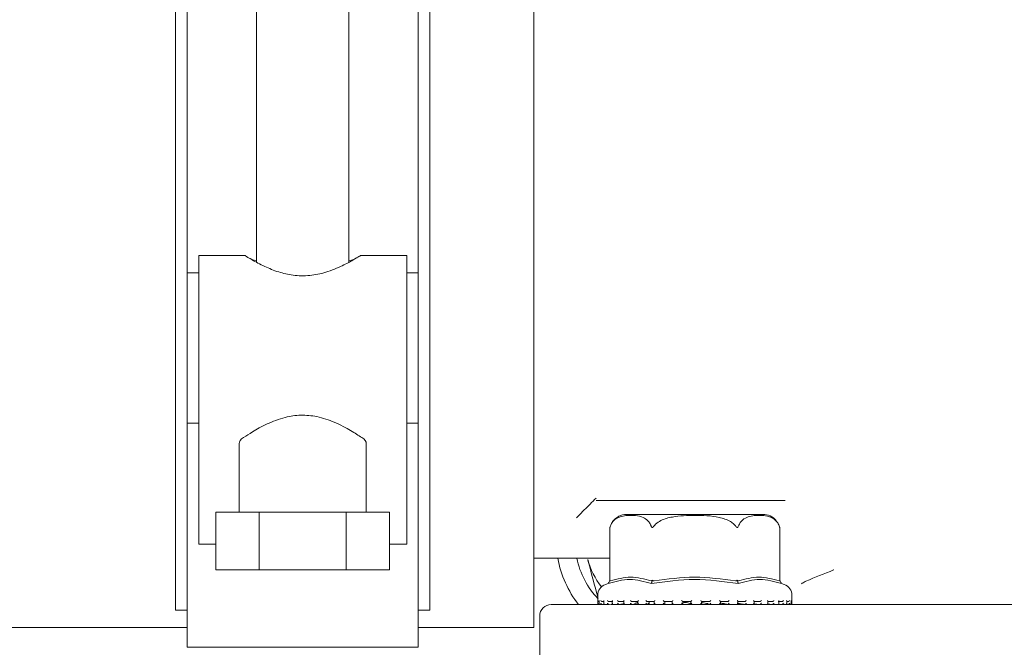
# Model space of a CAD drawing. Units: millimetres. Extents: x 828 to 3675, y 118 to 2597.
# Drawn here: x 1657 to 1742, y 664 to 718 of the extents above; entities that cross this region are included whole.
import ezdxf

# ---------------------------------------------------------------- set-up
doc = ezdxf.new("R2010")
doc.units = ezdxf.units.MM
doc.header["$LTSCALE"] = 10
doc.linetypes.add('SLD-Durchgehend', pattern=[0])
doc.layers.add('MAßLINIE_MAßZEICHNUNGEN', color=7, linetype='SLD-Durchgehend')
doc.styles.add('SLDTEXTSTYLE0', font='Opinion Pro')
doc.dimstyles.new('SLDDIMSTYLE0', dxfattribs={"dimtxt": 52.916667, "dimasz": 35, "dimexe": 0, "dimexo": 0.0625, "dimgap": 13.229167, "dimtad": 0, "dimdec": 0, "dimrnd": 1e-09, "dimzin": 12, "dimdsep": 46, "dimtxsty": 'SLDTEXTSTYLE0', "dimsah": 1, "dimcen": 0.09, "dimadec": 0, "dimazin": 3, "dimtfac": 1, "dimtdec": 0, "dimtofl": 0, "dimtmove": 0, "dimatfit": 3, "dimfxl": 0, "dimfrac": 2, "dimtolj": 1, "dimtzin": 12, "dimarcsym": 0})

# ---------------------------------------------------------------- blocks, each defined once
blk = doc.blocks.new('_D_9')
at = {"layer": 'MAßLINIE_MAßZEICHNUNGEN', "color": 7}
for p, q in [((1019.228, 661.46), (1019.228, 146.442)), ((2232.762, 514.6), (2232.762, 146.442)), ((1019.228, 156.442), (1557.987, 156.442)), ((2232.762, 156.442), (1694.003, 156.442))]:
    blk.add_line(p, q, dxfattribs=at)
for points in [[(1019.228, 156.442), (1054.228, 141.442), (1054.228, 171.442)], [(2232.762, 156.442), (2197.762, 171.442), (2197.762, 141.442)]]:
    blk.add_solid(points, dxfattribs=at)
at = {"layer": 'MAßLINIE_MAßZEICHNUNGEN', "color": 7, "insert": (1557.987, 187.114), "char_height": 52.9167, "attachment_point": 1, "style": 'SLDTEXTSTYLE0'}
blk.add_mtext('1214', dxfattribs=at)
blk = doc.blocks.new('_D_10')
at = {"layer": 'MAßLINIE_MAßZEICHNUNGEN', "color": 7}
for p, q in [((1019.228, 661.46), (1019.228, 266.442)), ((1959.228, 441.46), (1959.228, 266.442)), ((1019.228, 276.442), (1427.345, 276.442)), ((1959.228, 276.442), (1551.111, 276.442))]:
    blk.add_line(p, q, dxfattribs=at)
for points in [[(1019.228, 276.442), (1054.228, 261.442), (1054.228, 291.442)], [(1959.228, 276.442), (1924.228, 291.442), (1924.228, 261.442)]]:
    blk.add_solid(points, dxfattribs=at)
at = {"layer": 'MAßLINIE_MAßZEICHNUNGEN', "color": 7, "insert": (1427.345, 307.114), "char_height": 52.9167, "attachment_point": 1, "style": 'SLDTEXTSTYLE0'}
blk.add_mtext('940', dxfattribs=at)

msp = doc.modelspace()

# ---------------------------------------------------------------- linework, layer by layer
at = {"color": 7, "linetype": 'SLD-Durchgehend', "lineweight": 18}
for p, q in [((1701.728, 767.46), (1701.728, 665.46)), ((1670.728, 765.039), (1670.728, 667.881)), ((1692.728, 765.039), (1692.728, 667.881)), ((1671.728, 736.771), (1671.728, 696.149)), ((1691.728, 736.771), (1691.728, 696.149)), ((1677.728, 735.845), (1677.728, 697.078)), ((1685.728, 697.075), (1685.728, 735.842)), ((1676.789, 697.649), (1672.728, 697.649)), ((1672.728, 697.649), (1672.728, 681.91)), ((1690.728, 697.649), (1686.694, 697.649)), ((1690.728, 697.649), (1690.728, 681.91)), ((1672.728, 696.149), (1671.728, 696.149)), ((1671.728, 696.149), (1671.728, 683.149)), ((1691.728, 696.149), (1690.728, 696.149)), ((1691.728, 696.149), (1691.728, 683.149)), ((1671.728, 683.149), (1672.728, 683.149)), ((1671.728, 683.149), (1671.728, 667.881)), ((1690.728, 683.149), (1691.728, 683.149)), ((1691.728, 683.149), (1691.728, 667.881)), ((1672.728, 681.91), (1672.728, 672.672)), ((1676.228, 681.379), (1676.228, 675.46)), ((1687.228, 675.46), (1687.228, 681.379)), ((1690.728, 681.91), (1690.728, 672.672)), ((1716.696, 676.46), (1707.108, 676.46)), ((1674.223, 670.46), (1674.223, 675.46)), ((1677.975, 675.46), (1674.223, 675.46)), ((1677.975, 670.46), (1677.975, 675.46)), ((1685.481, 675.46), (1677.975, 675.46)), ((1685.481, 670.46), (1685.481, 675.46)), ((1689.234, 675.46), (1685.481, 675.46)), ((1689.234, 670.46), (1689.234, 675.46)), ((1715.643, 675.26), (1709.753, 675.26)), ((1721.533, 675.26), (1715.643, 675.26)), ((1708.3, 674.131), (1708.3, 669.567)), ((1722.95, 674.254), (1722.91, 674.356)), ((1722.987, 669.567), (1722.987, 674.131)), ((1674.223, 672.672), (1672.728, 672.672)), ((1690.728, 672.672), (1689.234, 672.672)), ((1701.728, 671.46), (1708.3, 671.46)), ((1677.975, 670.46), (1674.223, 670.46)), ((1685.481, 670.46), (1677.975, 670.46)), ((1689.234, 670.46), (1685.481, 670.46)), ((1708.253, 669.484), (1708.3, 669.567)), ((1711.948, 669.484), (1711.971, 669.567)), ((1719.338, 669.484), (1719.315, 669.567)), ((1723.033, 669.484), (1722.987, 669.567)), ((1725.178, 669.46), (1725.256, 669.496)), ((1708.134, 669.272), (1707.913, 669.195)), ((1723.374, 669.195), (1723.153, 669.272)), ((1670.728, 667.881), (1670.728, 666.986)), ((1671.728, 667.881), (1671.728, 666.986)), ((1691.728, 667.881), (1691.728, 666.986)), ((1692.728, 667.881), (1692.728, 666.986)), ((1707.243, 668.251), (1707.243, 667.57)), ((1707.357, 667.794), (1707.357, 667.554)), ((1707.781, 667.71), (1707.641, 667.71)), ((1707.781, 667.775), (1707.781, 667.535)), ((1708.551, 667.71), (1708.225, 667.71)), ((1708.503, 667.758), (1708.503, 667.518)), ((1709.528, 667.71), (1709.094, 667.71)), ((1709.496, 667.742), (1709.496, 667.502)), ((1710.74, 667.71), (1710.215, 667.71)), ((1710.722, 667.73), (1710.722, 667.49)), ((1712.141, 667.71), (1711.544, 667.71)), ((1711.705, 667.472), (1711.705, 667.71)), ((1711.705, 667.472), (1711.705, 667.71)), ((1712.132, 667.72), (1712.132, 667.48)), ((1713.677, 667.71), (1713.03, 667.71)), ((1713.042, 667.493), (1713.042, 667.71)), ((1713.443, 667.71), (1713.674, 667.704)), ((1713.674, 667.713), (1713.674, 667.473)), ((1714.618, 667.471), (1714.618, 667.71)), ((1715.288, 667.71), (1714.618, 667.71)), ((1715.287, 667.711), (1715.287, 667.471)), ((1716.244, 667.471), (1716.244, 667.711)), ((1716.912, 667.71), (1716.244, 667.71)), ((1718.488, 667.71), (1717.848, 667.71)), ((1717.851, 667.474), (1717.851, 667.714)), ((1719.954, 667.71), (1719.366, 667.71)), ((1719.377, 667.481), (1719.377, 667.721)), ((1721.255, 667.71), (1720.742, 667.71)), ((1720.763, 667.491), (1720.763, 667.732)), ((1722.34, 667.71), (1721.922, 667.71)), ((1721.956, 667.505), (1721.956, 667.744)), ((1723.168, 667.71), (1722.86, 667.71)), ((1722.91, 667.52), (1722.91, 667.761)), ((1723.589, 667.538), (1723.589, 667.778)), ((1723.707, 667.71), (1723.589, 667.71)), ((1723.967, 667.557), (1723.967, 667.797)), ((1724.043, 667.57), (1724.043, 668.251)), ((1670.728, 666.986), (1671.728, 666.986)), ((1671.728, 666.986), (1671.728, 663.76)), ((1691.728, 666.986), (1692.728, 666.986)), ((1691.728, 666.986), (1691.728, 663.76)), ((1703.228, 667.46), (1708.107, 667.46)), ((1707.343, 667.47), (1707.366, 667.47)), ((1707.392, 667.472), (1707.374, 667.471)), ((1707.442, 667.47), (1707.641, 667.47)), ((1707.667, 667.472), (1707.65, 667.471)), ((1707.844, 667.47), (1708.23, 667.47)), ((1708.248, 667.472), (1708.233, 667.471)), ((1708.248, 667.472), (1708.479, 667.503)), ((1708.405, 667.46), (1835.228, 667.46)), ((1708.556, 667.47), (1709.093, 667.47)), ((1709.113, 667.472), (1709.101, 667.471)), ((1709.113, 667.472), (1709.56, 667.553)), ((1709.524, 667.47), (1710.222, 667.47)), ((1710.23, 667.472), (1710.22, 667.471)), ((1710.749, 667.47), (1711.544, 667.47)), ((1711.554, 667.472), (1711.548, 667.471)), ((1711.554, 667.472), (1711.665, 667.575)), ((1711.643, 667.555), (1711.643, 667.46)), ((1712.136, 667.47), (1713.039, 667.47)), ((1713.036, 667.472), (1713.009, 667.493)), ((1713.036, 667.472), (1713.033, 667.471)), ((1713.687, 667.47), (1714.618, 667.47)), ((1714.618, 667.471), (1714.618, 667.471)), ((1715.282, 667.47), (1716.252, 667.47)), ((1716.911, 667.471), (1716.912, 667.47)), ((1716.923, 667.47), (1717.849, 667.47)), ((1718.482, 667.47), (1719.378, 667.47)), ((1718.485, 667.471), (1718.487, 667.47)), ((1719.95, 667.471), (1719.953, 667.47)), ((1719.964, 667.47), (1720.744, 667.47)), ((1720.763, 667.532), (1721.249, 667.471)), ((1721.249, 667.471), (1721.253, 667.47)), ((1721.251, 667.47), (1721.783, 667.47)), ((1721.956, 667.512), (1722.333, 667.471)), ((1722.333, 667.471), (1722.338, 667.47)), ((1722.347, 667.47), (1722.862, 667.47)), ((1722.905, 667.496), (1723.16, 667.471)), ((1723.16, 667.471), (1723.165, 667.47)), ((1723.166, 667.47), (1723.526, 667.47)), ((1723.438, 667.495), (1723.698, 667.471)), ((1723.698, 667.471), (1723.704, 667.47)), ((1723.709, 667.47), (1723.88, 667.47)), ((1723.921, 667.47), (1723.935, 667.47)), ((1723.926, 667.471), (1723.932, 667.47)), ((1723.935, 667.47), (1723.943, 667.47)), ((1702.228, 666.46), (1702.228, 661.46)), ((1629.228, 665.46), (1671.728, 665.46)), ((1691.728, 665.46), (1701.728, 665.46)), ((1671.728, 663.76), (1691.728, 663.76))]:
    msp.add_line(p, q, dxfattribs=at)
for centre, radius, start, end in [((1769.228, 616.46), 96, 180, 65.71546), ((1709.753, 673.76), 1.5, 90, 144.52796), ((1721.533, 673.76), 1.5, 40.62906, 90), ((1709.753, 673.76), 1.5, 160.74534, 165.64567), ((1712.66, 673.029), 9, 190.03691, 218.22323), ((1712.66, 673.029), 7.4, 192.23754, 223.55264), ((1712.66, 673.029), 6.5, 195, 218.43303), ((1708.243, 668.251), 1, 109.29005, 180), ((1723.043, 668.251), 1, 0, 70.70995), ((1703.228, 666.46), 1, 90, 180), ((1707.343, 667.57), 0.1, 180, 270), ((1723.943, 667.57), 0.1, 270, 0)]:
    msp.add_arc(centre, radius, start, end, dxfattribs=at)
for centre, major_axis, ratio, start_param, end_param in [((1681.728, 697.838), (5, 0), 0.218684, 3.490443, 3.785094), ((1681.728, 697.838), (5, 0), 0.218684, 5.639684, 5.934335), ((1681.728, 681.379), (5.5, 0), 0.261928, 2.764141, 3.141593), ((1681.728, 681.379), (5.5, 0), 0.261928, 0, 0.377452)]:
    msp.add_ellipse(centre, major_axis=major_axis, ratio=ratio, start_param=start_param, end_param=end_param, dxfattribs=at)
for points, knots in [([(1686.694, 697.628), (1686.681, 697.62), (1686.651, 697.601), (1686.103, 697.266), (1685.156, 696.75), (1683.863, 696.2), (1682.358, 695.869), (1680.914, 695.897), (1679.568, 696.222), (1678.319, 696.739), (1677.297, 697.296), (1676.735, 697.645), (1676.777, 697.619), (1676.789, 697.611)], [0, 0, 0, 0, 0.07256, 0.161843, 0.259803, 0.372029, 0.461858, 0.5521, 0.634402, 0.728025, 0.840509, 0.953881, 1, 1, 1, 1]), ([(1686.841, 681.91), (1686.549, 682.101), (1685.965, 682.48), (1684.576, 683.227), (1683.074, 683.746), (1681.572, 683.896), (1680.051, 683.663), (1678.599, 683.09), (1677.356, 682.393), (1676.852, 682.065), (1676.615, 681.91)], [0, 0, 0, 0, 0.143585, 0.286561, 0.409881, 0.510992, 0.612154, 0.744529, 0.879978, 1, 1, 1, 1]), ([(1707.108, 676.669), (1706.763, 676.324), (1706.187, 675.748), (1705.632, 675.194), (1705.41, 674.971)], [0, 0, 0, 0, 0.5989125, 1, 1, 1, 1]), ([(1723.445, 676.46), (1722.555, 676.46), (1720.753, 676.46), (1718.44, 676.46), (1717.054, 676.46), (1716.696, 676.46)], [0, 0, 0, 0, 0.419531, 0.84984, 1, 1, 1, 1]), ([(1708.34, 674.258), (1708.388, 674.362), (1708.517, 674.642), (1709.017, 675.065), (1709.712, 675.179), (1710.507, 675.172), (1711.103, 675.059), (1711.53, 674.789), (1711.756, 674.509), (1711.835, 674.321), (1711.862, 674.258)], [0, 0, 0, 0, 0.056154, 0.151998, 0.423985, 0.61065, 0.79091, 0.901466, 0.967198, 1, 1, 1, 1]), ([(1712.121, 674.258), (1712.165, 674.31), (1712.324, 674.505), (1712.845, 674.83), (1713.995, 675.137), (1715.697, 675.193), (1717.403, 675.137), (1718.545, 674.783), (1718.996, 674.463), (1719.119, 674.313), (1719.165, 674.258)], [0, 0, 0, 0, 0.027142, 0.100595, 0.240544, 0.500072, 0.781029, 0.922439, 0.971277, 1, 1, 1, 1]), ([(1719.425, 674.258), (1719.473, 674.362), (1719.603, 674.642), (1720.102, 675.065), (1720.797, 675.179), (1721.593, 675.172), (1722.189, 675.059), (1722.615, 674.789), (1722.841, 674.509), (1722.92, 674.321), (1722.947, 674.258)], [0, 0, 0, 0, 0.056154, 0.151998, 0.423985, 0.61065, 0.79091, 0.901466, 0.967198, 1, 1, 1, 1]), ([(1708.3, 674.131), (1708.3, 674.131), (1708.299, 674.13), (1708.302, 674.139), (1708.312, 674.176), (1708.328, 674.223), (1708.34, 674.258)], [0, 0, 0, 0, 0.041383, 0.169117, 0.377585, 1, 1, 1, 1]), ([(1711.862, 674.258), (1711.874, 674.228), (1711.891, 674.187), (1711.927, 674.147), (1711.952, 674.131), (1711.979, 674.129), (1712.007, 674.138), (1712.06, 674.176), (1712.095, 674.223), (1712.121, 674.258)], [0, 0, 0, 0, 0.271758, 0.363686, 0.456494, 0.520486, 0.58438, 0.688659, 1, 1, 1, 1]), ([(1719.165, 674.258), (1719.188, 674.228), (1719.219, 674.187), (1719.266, 674.147), (1719.295, 674.131), (1719.323, 674.129), (1719.349, 674.138), (1719.391, 674.176), (1719.411, 674.223), (1719.425, 674.258)], [0, 0, 0, 0, 0.271758, 0.3636858, 0.456494, 0.5204857, 0.58438, 0.688659, 1, 1, 1, 1]), ([(1722.947, 674.258), (1722.957, 674.228), (1722.971, 674.187), (1722.982, 674.147), (1722.987, 674.132), (1722.987, 674.131), (1722.987, 674.131)], [0, 0, 0, 0, 0.543362, 0.727166, 0.912729, 1, 1, 1, 1]), ([(1706.381, 671.346), (1706.404, 671.26), (1706.695, 670.174), (1706.981, 669.11), (1707.243, 668.129)], [0, 0, 0, 0, 0.079122, 1, 1, 1, 1]), ([(1727.666, 670.46), (1727.66, 670.458), (1726.837, 670.114), (1726.044, 669.804), (1725.256, 669.496)], [0, 0, 0, 0, 0.006354, 1, 1, 1, 1]), ([(1711.888, 669.272), (1711.267, 669.449), (1710.023, 669.805), (1708.763, 669.449), (1708.134, 669.272)], [0, 0, 0, 0, 0.5, 1, 1, 1, 1]), ([(1708.253, 669.484), (1708.233, 669.449), (1708.193, 669.378), (1708.154, 669.307), (1708.134, 669.272)], [0, 0, 0, 0, 0.499906, 1, 1, 1, 1]), ([(1708.34, 669.513), (1708.332, 669.512), (1708.316, 669.51), (1708.302, 669.53), (1708.3, 669.553), (1708.3, 669.567)], [0, 0, 0, 0, 0.305213, 0.609301, 1, 1, 1, 1]), ([(1708.34, 669.513), (1708.927, 669.668), (1710.101, 669.978), (1711.275, 669.668), (1711.862, 669.513)], [0, 0, 0, 0, 0.5000121, 1, 1, 1, 1]), ([(1711.971, 669.567), (1711.956, 669.554), (1711.93, 669.53), (1711.89, 669.51), (1711.871, 669.512), (1711.862, 669.513)], [0, 0, 0, 0, 0.389035, 0.6962978, 1, 1, 1, 1]), ([(1719.398, 669.272), (1718.138, 669.45), (1715.635, 669.805), (1713.132, 669.449), (1711.888, 669.272)], [0, 0, 0, 0, 0.503139, 1, 1, 1, 1]), ([(1711.948, 669.484), (1711.938, 669.449), (1711.918, 669.378), (1711.898, 669.307), (1711.888, 669.272)], [0, 0, 0, 0, 0.499916, 1, 1, 1, 1]), ([(1712.121, 669.513), (1712.104, 669.512), (1712.069, 669.51), (1712.016, 669.53), (1711.987, 669.553), (1711.971, 669.567)], [0, 0, 0, 0, 0.305217, 0.609309, 1, 1, 1, 1]), ([(1712.121, 669.513), (1713.288, 669.668), (1715.636, 669.978), (1717.984, 669.669), (1719.165, 669.513)], [0, 0, 0, 0, 0.497041, 1, 1, 1, 1]), ([(1719.315, 669.567), (1719.299, 669.554), (1719.271, 669.53), (1719.217, 669.51), (1719.182, 669.512), (1719.165, 669.513)], [0, 0, 0, 0, 0.38903, 0.696295, 1, 1, 1, 1]), ([(1719.425, 669.513), (1719.415, 669.512), (1719.396, 669.51), (1719.357, 669.53), (1719.33, 669.553), (1719.315, 669.567)], [0, 0, 0, 0, 0.305213, 0.609302, 1, 1, 1, 1]), ([(1719.398, 669.272), (1719.388, 669.307), (1719.368, 669.378), (1719.348, 669.449), (1719.338, 669.484)], [0, 0, 0, 0, 0.5001, 1, 1, 1, 1]), ([(1723.153, 669.272), (1722.523, 669.449), (1721.264, 669.805), (1720.02, 669.449), (1719.398, 669.272)], [0, 0, 0, 0, 0.5, 1, 1, 1, 1]), ([(1719.425, 669.513), (1720.012, 669.668), (1721.186, 669.978), (1722.36, 669.668), (1722.947, 669.513)], [0, 0, 0, 0, 0.500012, 1, 1, 1, 1]), ([(1722.987, 669.567), (1722.986, 669.554), (1722.985, 669.53), (1722.971, 669.51), (1722.955, 669.512), (1722.947, 669.513)], [0, 0, 0, 0, 0.389035, 0.696298, 1, 1, 1, 1]), ([(1723.153, 669.272), (1723.133, 669.307), (1723.093, 669.378), (1723.053, 669.449), (1723.033, 669.484)], [0, 0, 0, 0, 0.500094, 1, 1, 1, 1]), ([(1724.863, 669.245), (1724.863, 669.246), (1724.938, 669.313), (1725.058, 669.387), (1725.178, 669.46)], [0, 0, 0, 0, 0.010156, 1, 1, 1, 1]), ([(1707.365, 667.71), (1707.356, 667.711), (1707.338, 667.712), (1707.311, 667.724), (1707.284, 667.745), (1707.265, 667.775), (1707.259, 667.798), (1707.259, 667.81), (1707.259, 667.81)], [0, 0, 0, 0, 0.139804, 0.278946, 0.475164, 0.746523, 0.989451, 1, 1, 1, 1]), ([(1707.358, 667.794), (1707.358, 667.799), (1707.357, 667.804), (1707.358, 667.81), (1707.358, 667.81)], [0, 0, 0, 0, 0.912766, 1, 1, 1, 1]), ([(1707.641, 667.71), (1707.632, 667.711), (1707.615, 667.712), (1707.586, 667.724), (1707.556, 667.745), (1707.532, 667.775), (1707.522, 667.798), (1707.519, 667.81), (1707.519, 667.81)], [0, 0, 0, 0, 0.139804, 0.278946, 0.475164, 0.746523, 0.989451, 1, 1, 1, 1]), ([(1707.781, 667.775), (1707.781, 667.776), (1707.779, 667.786), (1707.783, 667.798), (1707.787, 667.81), (1707.787, 667.81)], [0, 0, 0, 0, 0.038171, 0.95997, 1, 1, 1, 1]), ([(1708.225, 667.71), (1708.217, 667.711), (1708.2, 667.712), (1708.171, 667.724), (1708.139, 667.745), (1708.11, 667.775), (1708.096, 667.798), (1708.091, 667.81), (1708.091, 667.81)], [0, 0, 0, 0, 0.139804, 0.278946, 0.475164, 0.746523, 0.989451, 1, 1, 1, 1]), ([(1708.505, 667.758), (1708.505, 667.764), (1708.504, 667.78), (1708.512, 667.798), (1708.518, 667.81), (1708.518, 667.81)], [0, 0, 0, 0, 0.363275, 0.9735, 1, 1, 1, 1]), ([(1709.094, 667.71), (1709.086, 667.711), (1709.071, 667.712), (1709.044, 667.724), (1709.01, 667.745), (1708.978, 667.775), (1708.961, 667.798), (1708.954, 667.81), (1708.953, 667.81)], [0, 0, 0, 0, 0.139804, 0.278946, 0.475164, 0.746523, 0.989451, 1, 1, 1, 1]), ([(1709.496, 667.742), (1709.496, 667.742), (1709.494, 667.752), (1709.503, 667.775), (1709.515, 667.798), (1709.523, 667.81), (1709.523, 667.81)], [0, 0, 0, 0, 0.012708, 0.523173, 0.980155, 1, 1, 1, 1]), ([(1710.215, 667.71), (1710.208, 667.711), (1710.195, 667.712), (1710.169, 667.724), (1710.137, 667.745), (1710.102, 667.775), (1710.082, 667.798), (1710.073, 667.81), (1710.073, 667.81)], [0, 0, 0, 0, 0.139804, 0.278946, 0.475164, 0.746523, 0.989451, 1, 1, 1, 1]), ([(1710.23, 667.472), (1710.408, 667.518), (1710.78, 667.613), (1710.719, 667.698), (1710.433, 667.707), (1710.331, 667.71)], [0, 0, 0, 0, 0.37315, 0.777739, 1, 1, 1, 1]), ([(1710.723, 667.73), (1710.723, 667.734), (1710.723, 667.747), (1710.737, 667.775), (1710.754, 667.798), (1710.763, 667.81), (1710.763, 667.81)], [0, 0, 0, 0, 0.195529, 0.611469, 0.98383, 1, 1, 1, 1]), ([(1711.544, 667.71), (1711.539, 667.711), (1711.529, 667.712), (1711.505, 667.724), (1711.474, 667.745), (1711.44, 667.775), (1711.417, 667.798), (1711.407, 667.81), (1711.407, 667.81)], [0, 0, 0, 0, 0.139804, 0.278946, 0.475164, 0.746523, 0.989451, 1, 1, 1, 1]), ([(1712.133, 667.72), (1712.133, 667.721), (1712.132, 667.726), (1712.141, 667.745), (1712.16, 667.775), (1712.18, 667.798), (1712.191, 667.81), (1712.191, 667.81)], [0, 0, 0, 0, 0.061383, 0.316806, 0.670041, 0.986267, 1, 1, 1, 1]), ([(1713.03, 667.71), (1713.027, 667.711), (1713.02, 667.712), (1713, 667.724), (1712.972, 667.745), (1712.938, 667.775), (1712.914, 667.798), (1712.904, 667.81), (1712.903, 667.81)], [0, 0, 0, 0, 0.1398041, 0.2789463, 0.475164, 0.7465228, 0.9894506, 1, 1, 1, 1]), ([(1713.674, 667.713), (1713.674, 667.713), (1713.673, 667.715), (1713.678, 667.724), (1713.692, 667.745), (1713.718, 667.775), (1713.74, 667.798), (1713.751, 667.81), (1713.751, 667.81)], [0, 0, 0, 0, 0.019126, 0.177789, 0.401534, 0.710962, 0.987971, 1, 1, 1, 1]), ([(1714.618, 667.71), (1714.616, 667.711), (1714.612, 667.712), (1714.597, 667.724), (1714.573, 667.745), (1714.541, 667.775), (1714.517, 667.798), (1714.505, 667.81), (1714.505, 667.81)], [0, 0, 0, 0, 0.139804, 0.278946, 0.475164, 0.746523, 0.989451, 1, 1, 1, 1]), ([(1715.288, 667.71), (1715.288, 667.711), (1715.289, 667.712), (1715.299, 667.724), (1715.319, 667.745), (1715.349, 667.775), (1715.373, 667.798), (1715.384, 667.81), (1715.384, 667.81)], [0, 0, 0, 0, 0.139804, 0.278946, 0.475164, 0.746523, 0.989451, 1, 1, 1, 1]), ([(1716.244, 667.71), (1716.244, 667.711), (1716.244, 667.712), (1716.234, 667.724), (1716.215, 667.745), (1716.186, 667.775), (1716.162, 667.798), (1716.151, 667.81), (1716.15, 667.81)], [0, 0, 0, 0, 0.139804, 0.278946, 0.475164, 0.746523, 0.989451, 1, 1, 1, 1]), ([(1716.912, 667.71), (1716.914, 667.711), (1716.919, 667.712), (1716.934, 667.724), (1716.959, 667.745), (1716.992, 667.775), (1717.016, 667.798), (1717.027, 667.81), (1717.027, 667.81)], [0, 0, 0, 0, 0.1398041, 0.2789463, 0.475164, 0.7465228, 0.9894506, 1, 1, 1, 1]), ([(1717.776, 667.81), (1717.777, 667.81), (1717.788, 667.798), (1717.81, 667.775), (1717.835, 667.744), (1717.847, 667.724), (1717.852, 667.715), (1717.851, 667.714), (1717.851, 667.714)], [0, 0, 0, 0, 0.012247, 0.294254, 0.609267, 0.83705, 0.998577, 1, 1, 1, 1]), ([(1718.617, 667.81), (1718.617, 667.81), (1718.606, 667.798), (1718.582, 667.775), (1718.548, 667.745), (1718.519, 667.724), (1718.499, 667.712), (1718.492, 667.711), (1718.488, 667.71)], [0, 0, 0, 0, 0.010549, 0.253477, 0.524836, 0.721054, 0.860196, 1, 1, 1, 1]), ([(1719.32, 667.81), (1719.321, 667.81), (1719.331, 667.798), (1719.351, 667.775), (1719.369, 667.745), (1719.377, 667.727), (1719.376, 667.722), (1719.376, 667.721)], [0, 0, 0, 0, 0.014035, 0.337231, 0.698251, 0.959303, 1, 1, 1, 1]), ([(1720.093, 667.81), (1720.092, 667.81), (1720.082, 667.798), (1720.06, 667.775), (1720.025, 667.745), (1719.994, 667.724), (1719.97, 667.712), (1719.96, 667.711), (1719.954, 667.71)], [0, 0, 0, 0, 0.010549, 0.253477, 0.524836, 0.721054, 0.860196, 1, 1, 1, 1]), ([(1720.723, 667.81), (1720.724, 667.81), (1720.733, 667.798), (1720.749, 667.775), (1720.762, 667.748), (1720.762, 667.735), (1720.761, 667.732)], [0, 0, 0, 0, 0.016636, 0.399713, 0.827624, 1, 1, 1, 1]), ([(1721.397, 667.81), (1721.397, 667.81), (1721.388, 667.798), (1721.368, 667.775), (1721.334, 667.745), (1721.302, 667.724), (1721.275, 667.712), (1721.262, 667.711), (1721.255, 667.71)], [0, 0, 0, 0, 0.010549, 0.253477, 0.524836, 0.721054, 0.860196, 1, 1, 1, 1]), ([(1721.931, 667.81), (1721.931, 667.81), (1721.939, 667.798), (1721.952, 667.775), (1721.954, 667.755), (1721.956, 667.744)], [0, 0, 0, 0, 0.020592, 0.494775, 1, 1, 1, 1]), ([(1722.48, 667.81), (1722.48, 667.81), (1722.473, 667.798), (1722.456, 667.775), (1722.425, 667.745), (1722.392, 667.724), (1722.363, 667.712), (1722.348, 667.711), (1722.34, 667.71)], [0, 0, 0, 0, 0.010549, 0.253477, 0.524836, 0.721054, 0.860196, 1, 1, 1, 1]), ([(1722.897, 667.81), (1722.897, 667.81), (1722.903, 667.798), (1722.91, 667.781), (1722.909, 667.766), (1722.908, 667.761)], [0, 0, 0, 0, 0.02793, 0.671092, 1, 1, 1, 1]), ([(1723.301, 667.81), (1723.301, 667.81), (1723.296, 667.798), (1723.283, 667.775), (1723.254, 667.745), (1723.222, 667.724), (1723.193, 667.712), (1723.177, 667.711), (1723.168, 667.71)], [0, 0, 0, 0, 0.010549, 0.253477, 0.524836, 0.721054, 0.860196, 1, 1, 1, 1]), ([(1723.584, 667.81), (1723.584, 667.81), (1723.587, 667.799), (1723.588, 667.788), (1723.589, 667.778)], [0, 0, 0, 0, 0.0434464, 1, 1, 1, 1]), ([(1723.827, 667.81), (1723.827, 667.81), (1723.825, 667.798), (1723.815, 667.775), (1723.791, 667.745), (1723.762, 667.724), (1723.733, 667.712), (1723.716, 667.711), (1723.707, 667.71)], [0, 0, 0, 0, 0.010549, 0.253477, 0.524836, 0.721054, 0.860196, 1, 1, 1, 1]), ([(1723.966, 667.81), (1723.966, 667.81), (1723.966, 667.805), (1723.966, 667.801), (1723.965, 667.797)], [0, 0, 0, 0, 0.106306, 1, 1, 1, 1]), ([(1724.039, 667.81), (1724.039, 667.81), (1724.039, 667.798), (1724.034, 667.775), (1724.015, 667.745), (1723.991, 667.724), (1723.973, 667.718), (1723.967, 667.716)], [0, 0, 0, 0, 0.012682, 0.304706, 0.630908, 0.866782, 1, 1, 1, 1]), ([(1707.374, 667.471), (1707.366, 667.47), (1707.349, 667.47), (1707.322, 667.478), (1707.295, 667.495), (1707.268, 667.526), (1707.26, 667.553), (1707.259, 667.57), (1707.259, 667.57)], [0, 0, 0, 0, 0.127368, 0.2544, 0.420917, 0.649569, 0.989936, 1, 1, 1, 1]), ([(1707.358, 667.554), (1707.358, 667.559), (1707.357, 667.564), (1707.358, 667.57), (1707.358, 667.57)], [0, 0, 0, 0, 0.912322, 1, 1, 1, 1]), ([(1707.444, 667.47), (1707.435, 667.471), (1707.418, 667.471), (1707.394, 667.482), (1707.372, 667.501), (1707.359, 667.522), (1707.359, 667.535), (1707.359, 667.537)], [0, 0, 0, 0, 0.178682, 0.356639, 0.601707, 0.940556, 1, 1, 1, 1]), ([(1707.65, 667.471), (1707.642, 667.47), (1707.626, 667.47), (1707.598, 667.478), (1707.568, 667.495), (1707.537, 667.526), (1707.523, 667.553), (1707.519, 667.57), (1707.519, 667.57)], [0, 0, 0, 0, 0.127368, 0.2544, 0.420917, 0.649569, 0.989936, 1, 1, 1, 1]), ([(1707.849, 667.47), (1707.841, 667.471), (1707.825, 667.471), (1707.804, 667.482), (1707.786, 667.501), (1707.778, 667.532), (1707.782, 667.556), (1707.787, 667.57), (1707.787, 667.57)], [0, 0, 0, 0, 0.135198, 0.269848, 0.455277, 0.711664, 0.98962, 1, 1, 1, 1]), ([(1708.233, 667.471), (1708.226, 667.47), (1708.21, 667.47), (1708.183, 667.478), (1708.152, 667.495), (1708.117, 667.526), (1708.098, 667.553), (1708.091, 667.57), (1708.091, 667.57)], [0, 0, 0, 0, 0.127368, 0.2544, 0.420917, 0.649569, 0.989936, 1, 1, 1, 1]), ([(1708.553, 667.47), (1708.546, 667.471), (1708.532, 667.471), (1708.515, 667.482), (1708.503, 667.501), (1708.502, 667.532), (1708.511, 667.556), (1708.518, 667.57), (1708.518, 667.57)], [0, 0, 0, 0, 0.135198, 0.269848, 0.455277, 0.711664, 0.98962, 1, 1, 1, 1]), ([(1709.101, 667.471), (1709.094, 667.47), (1709.081, 667.47), (1709.055, 667.478), (1709.024, 667.495), (1708.986, 667.526), (1708.964, 667.553), (1708.954, 667.57), (1708.953, 667.57)], [0, 0, 0, 0, 0.127368, 0.2544, 0.420917, 0.649569, 0.989936, 1, 1, 1, 1]), ([(1709.53, 667.47), (1709.524, 667.471), (1709.512, 667.471), (1709.5, 667.482), (1709.494, 667.501), (1709.501, 667.532), (1709.514, 667.556), (1709.523, 667.57), (1709.523, 667.57)], [0, 0, 0, 0, 0.135198, 0.2698478, 0.4552771, 0.711664, 0.9896201, 1, 1, 1, 1]), ([(1710.22, 667.471), (1710.215, 667.47), (1710.204, 667.47), (1710.18, 667.478), (1710.15, 667.495), (1710.111, 667.526), (1710.086, 667.553), (1710.073, 667.57), (1710.073, 667.57)], [0, 0, 0, 0, 0.1273678, 0.2543998, 0.4209173, 0.6495693, 0.9899361, 1, 1, 1, 1]), ([(1710.742, 667.47), (1710.738, 667.471), (1710.728, 667.471), (1710.721, 667.482), (1710.722, 667.501), (1710.735, 667.532), (1710.752, 667.556), (1710.763, 667.57), (1710.763, 667.57)], [0, 0, 0, 0, 0.135198, 0.269848, 0.455277, 0.711664, 0.98962, 1, 1, 1, 1]), ([(1711.548, 667.471), (1711.544, 667.47), (1711.536, 667.47), (1711.515, 667.478), (1711.488, 667.495), (1711.449, 667.526), (1711.421, 667.553), (1711.407, 667.57), (1711.407, 667.57)], [0, 0, 0, 0, 0.127368, 0.2544, 0.420917, 0.649569, 0.989936, 1, 1, 1, 1]), ([(1712.143, 667.47), (1712.139, 667.471), (1712.133, 667.471), (1712.131, 667.482), (1712.138, 667.501), (1712.158, 667.532), (1712.179, 667.556), (1712.191, 667.57), (1712.191, 667.57)], [0, 0, 0, 0, 0.135198, 0.269848, 0.455277, 0.711664, 0.98962, 1, 1, 1, 1]), ([(1713.033, 667.471), (1713.03, 667.47), (1713.025, 667.47), (1713.009, 667.478), (1712.985, 667.495), (1712.948, 667.526), (1712.919, 667.553), (1712.904, 667.57), (1712.903, 667.57)], [0, 0, 0, 0, 0.1273678, 0.2543998, 0.4209173, 0.6495693, 0.9899361, 1, 1, 1, 1]), ([(1713.677, 667.47), (1713.676, 667.471), (1713.672, 667.471), (1713.677, 667.482), (1713.69, 667.501), (1713.715, 667.532), (1713.738, 667.556), (1713.751, 667.57), (1713.751, 667.57)], [0, 0, 0, 0, 0.135198, 0.2698478, 0.4552771, 0.711664, 0.9896201, 1, 1, 1, 1]), ([(1714.618, 667.471), (1714.617, 667.47), (1714.615, 667.47), (1714.604, 667.478), (1714.584, 667.495), (1714.55, 667.526), (1714.522, 667.553), (1714.505, 667.57), (1714.505, 667.57)], [0, 0, 0, 0, 0.127368, 0.2544, 0.420917, 0.649569, 0.989936, 1, 1, 1, 1]), ([(1714.618, 667.654), (1714.723, 667.645), (1715.049, 667.615), (1715.265, 667.553), (1715.274, 667.505), (1715.278, 667.489)], [0, 0, 0, 0, 0.237294, 0.740257, 1, 1, 1, 1]), ([(1715.288, 667.47), (1715.288, 667.471), (1715.288, 667.471), (1715.297, 667.482), (1715.316, 667.501), (1715.346, 667.532), (1715.371, 667.556), (1715.384, 667.57), (1715.384, 667.57)], [0, 0, 0, 0, 0.135198, 0.269848, 0.455277, 0.711664, 0.98962, 1, 1, 1, 1]), ([(1716.243, 667.471), (1716.244, 667.47), (1716.245, 667.47), (1716.239, 667.478), (1716.224, 667.495), (1716.195, 667.526), (1716.167, 667.553), (1716.151, 667.57), (1716.15, 667.57)], [0, 0, 0, 0, 0.127368, 0.2544, 0.420917, 0.649569, 0.989936, 1, 1, 1, 1]), ([(1716.194, 667.626), (1716.203, 667.626), (1716.47, 667.604), (1716.738, 667.546), (1716.86, 667.493), (1716.911, 667.471)], [0, 0, 0, 0, 0.019824, 0.591552, 1, 1, 1, 1]), ([(1716.912, 667.47), (1716.913, 667.471), (1716.917, 667.471), (1716.932, 667.482), (1716.955, 667.501), (1716.988, 667.532), (1717.014, 667.556), (1717.027, 667.57), (1717.027, 667.57)], [0, 0, 0, 0, 0.135198, 0.269848, 0.455277, 0.711664, 0.98962, 1, 1, 1, 1]), ([(1717.845, 667.471), (1717.847, 667.47), (1717.852, 667.47), (1717.851, 667.478), (1717.841, 667.495), (1717.818, 667.526), (1717.793, 667.553), (1717.777, 667.57), (1717.776, 667.57)], [0, 0, 0, 0, 0.127368, 0.2544, 0.420917, 0.649569, 0.989936, 1, 1, 1, 1]), ([(1717.851, 667.58), (1717.967, 667.566), (1718.255, 667.532), (1718.399, 667.493), (1718.485, 667.471)], [0, 0, 0, 0, 0.404041, 1, 1, 1, 1]), ([(1718.617, 667.57), (1718.617, 667.57), (1718.604, 667.556), (1718.579, 667.532), (1718.544, 667.501), (1718.516, 667.482), (1718.497, 667.471), (1718.49, 667.471), (1718.487, 667.47)], [0, 0, 0, 0, 0.01038, 0.288336, 0.544723, 0.730152, 0.864802, 1, 1, 1, 1]), ([(1719.32, 667.57), (1719.321, 667.57), (1719.336, 667.553), (1719.358, 667.526), (1719.375, 667.495), (1719.378, 667.478), (1719.374, 667.47), (1719.366, 667.47), (1719.362, 667.471)], [0, 0, 0, 0, 0.010064, 0.350431, 0.579083, 0.7456, 0.872632, 1, 1, 1, 1]), ([(1719.377, 667.553), (1719.426, 667.548), (1719.672, 667.523), (1719.826, 667.494), (1719.95, 667.471)], [0, 0, 0, 0, 0.2007612, 1, 1, 1, 1]), ([(1720.093, 667.57), (1720.092, 667.57), (1720.081, 667.556), (1720.057, 667.532), (1720.021, 667.501), (1719.99, 667.482), (1719.968, 667.471), (1719.958, 667.471), (1719.953, 667.47)], [0, 0, 0, 0, 0.01038, 0.288336, 0.544723, 0.730152, 0.864802, 1, 1, 1, 1]), ([(1720.723, 667.57), (1720.724, 667.57), (1720.737, 667.553), (1720.754, 667.526), (1720.764, 667.495), (1720.761, 667.478), (1720.752, 667.47), (1720.741, 667.47), (1720.736, 667.471)], [0, 0, 0, 0, 0.0100639, 0.3504307, 0.5790827, 0.7456002, 0.8726322, 1, 1, 1, 1]), ([(1721.397, 667.57), (1721.397, 667.57), (1721.387, 667.556), (1721.365, 667.532), (1721.33, 667.501), (1721.298, 667.482), (1721.272, 667.471), (1721.26, 667.471), (1721.253, 667.47)], [0, 0, 0, 0, 0.01038, 0.288336, 0.544723, 0.730152, 0.864802, 1, 1, 1, 1]), ([(1721.931, 667.57), (1721.931, 667.57), (1721.942, 667.553), (1721.955, 667.529), (1721.954, 667.51), (1721.954, 667.505)], [0, 0, 0, 0, 0.0207328, 0.721931, 1, 1, 1, 1]), ([(1722.48, 667.57), (1722.48, 667.57), (1722.472, 667.556), (1722.454, 667.532), (1722.42, 667.501), (1722.388, 667.482), (1722.36, 667.471), (1722.345, 667.471), (1722.338, 667.47)], [0, 0, 0, 0, 0.01038, 0.288336, 0.544723, 0.730152, 0.864802, 1, 1, 1, 1]), ([(1722.897, 667.57), (1722.897, 667.57), (1722.905, 667.553), (1722.913, 667.526), (1722.907, 667.495), (1722.893, 667.478), (1722.874, 667.47), (1722.859, 667.47), (1722.852, 667.471)], [0, 0, 0, 0, 0.010064, 0.350431, 0.579083, 0.7456, 0.872632, 1, 1, 1, 1]), ([(1723.301, 667.57), (1723.301, 667.57), (1723.295, 667.556), (1723.28, 667.532), (1723.25, 667.501), (1723.218, 667.482), (1723.19, 667.471), (1723.174, 667.471), (1723.165, 667.47)], [0, 0, 0, 0, 0.01038, 0.288336, 0.544723, 0.730152, 0.864802, 1, 1, 1, 1]), ([(1723.584, 667.57), (1723.584, 667.57), (1723.589, 667.553), (1723.592, 667.526), (1723.579, 667.495), (1723.559, 667.478), (1723.537, 667.47), (1723.52, 667.47), (1723.512, 667.471)], [0, 0, 0, 0, 0.010064, 0.350431, 0.579083, 0.7456, 0.872632, 1, 1, 1, 1]), ([(1723.827, 667.57), (1723.827, 667.57), (1723.824, 667.556), (1723.814, 667.532), (1723.788, 667.501), (1723.758, 667.482), (1723.73, 667.471), (1723.712, 667.471), (1723.704, 667.47)], [0, 0, 0, 0, 0.01038, 0.288336, 0.544723, 0.730152, 0.864802, 1, 1, 1, 1]), ([(1723.966, 667.57), (1723.966, 667.57), (1723.968, 667.553), (1723.965, 667.526), (1723.945, 667.495), (1723.921, 667.478), (1723.896, 667.47), (1723.879, 667.47), (1723.87, 667.471)], [0, 0, 0, 0, 0.010064, 0.350431, 0.579083, 0.7456, 0.872632, 1, 1, 1, 1]), ([(1724.039, 667.57), (1724.039, 667.57), (1724.039, 667.556), (1724.033, 667.532), (1724.012, 667.501), (1723.986, 667.482), (1723.959, 667.471), (1723.941, 667.471), (1723.932, 667.47)], [0, 0, 0, 0, 0.01038, 0.288336, 0.544723, 0.730152, 0.864802, 1, 1, 1, 1])]:
    msp.add_open_spline(points, degree=3, knots=knots, dxfattribs=at)

# ---------------------------------------------------------------- dimensions: what is measured, and where the dimension line sits
at = {"layer": 'MAßLINIE_MAßZEICHNUNGEN', "color": 7}
for base, p1, p2, picture, middle in [((1019.228, 156.442), (2232.762, 524.6), (1019.228, 671.46), '_D_9', (1625.995, 156.442)), ((1959.228, 276.442), (1019.228, 671.46), (1959.228, 451.46), '_D_10', (1489.228, 276.442))]:
    dim = msp.add_linear_dim(base=base, p1=p1, p2=p2, dimstyle='SLDDIMSTYLE0', dxfattribs=at)
    dim.commit()
    dim.dimension.update_dxf_attribs({"geometry": picture, "text_midpoint": middle, "dimtype": 160})

doc.saveas('drawing.dxf')
